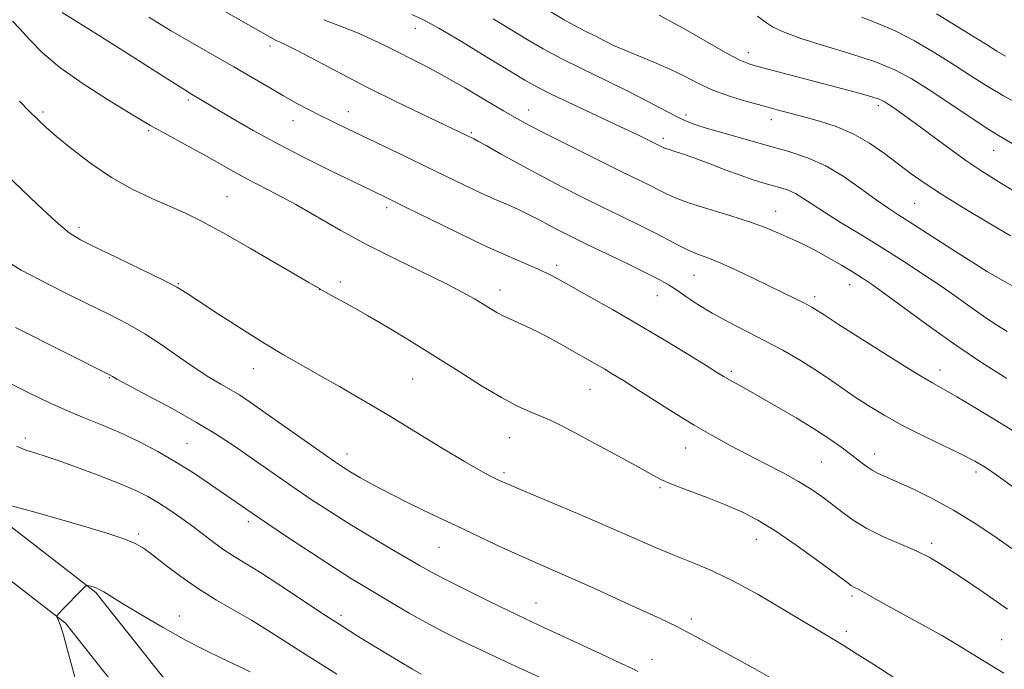
# Model space of a CAD drawing. Extents: x 2089800 to 2092700, y 314800 to 317700.
# Drawn here: x 2091187 to 2091417, y 316211 to 316363 of the extents above; entities that cross this region are included whole.
import ezdxf

# ---------------------------------------------------------------- set-up
doc = ezdxf.new("R2010")
doc.units = 0
doc.header["$MEASUREMENT"] = 0
for name, color, linetype, lineweight in [('DTM HARD BREAKLINE', 7, 'Continuous', 0), ('DTM SPOT ELEVATION', 2, 'Continuous', 13), ('INDEX CONTOUR', 41, 'Continuous', 13), ('INTERMEDIATE CONTOUR', 44, 'Continuous', 0)]:
    doc.layers.add(name, color=color, linetype=linetype, lineweight=lineweight)

msp = doc.modelspace()

# ---------------------------------------------------------------- linework, layer by layer
at = {"layer": 'DTM HARD BREAKLINE'}
for points in [[(2091118.05, 316288.83, 1158.63), (2091145.94, 316273.73, 1157.42), (2091176.11, 316251.48, 1158.05), (2091204.93, 316229.22, 1160.16), (2091239.26, 316185.91, 1163.3), (2091270.82, 316155.14, 1165.85), (2091307.36, 316115.88, 1168.99), (2091335.34, 316085.54, 1170.88), (2091369.13, 316057.48, 1173.39), (2091419.51, 316029.5, 1174.29)], [(2091113.29, 316280.04, 1158.63), (2091140.57, 316265.27, 1157.42), (2091170.09, 316243.5, 1158.05), (2091197.85, 316222.05, 1160.16), (2091231.82, 316179.2, 1163.3), (2091263.67, 316148.15, 1165.85), (2091300.02, 316109.08, 1168.99), (2091328.44, 316078.27, 1170.88), (2091363.46, 316049.19, 1173.39), (2091414.65, 316020.76, 1174.29)]]:
    msp.add_polyline3d(points, dxfattribs=at)
at = {"layer": 'DTM SPOT ELEVATION'}
for p in [(2091279.42, 316360.7, 1134.7), (2091245.54, 316356.58, 1138.4), (2091357, 316355.01, 1127.4), (2091226.48, 316343.99, 1142.3), (2091387.33, 316342.64, 1128.4), (2091192.56, 316341.21, 1145.7), (2091263.74, 316341.25, 1139.3), (2091305.79, 316341.68, 1135.3), (2091342.49, 316340.5, 1131.6), (2091250.89, 316339.18, 1140.7), (2091362.4, 316339.39, 1130.6), (2091217.24, 316336.87, 1144.2), (2091292.46, 316336.35, 1137.8), (2091337.21, 316335.02, 1133.6), (2091414.25, 316332.28, 1126.8), (2091235.46, 316321.44, 1145.1), (2091272.72, 316318.88, 1142.4), (2091395.79, 316319.9, 1131), (2091363.39, 316318, 1135.3), (2091200.95, 316314.25, 1147.6), (2091312.32, 316305.44, 1141.6), (2091344.37, 316303.14, 1138.9), (2091224.16, 316301.17, 1147.9), (2091261.92, 316301.59, 1145.6), (2091380.67, 316300.91, 1136.7), (2091257.08, 316299.78, 1146), (2091299.12, 316299.68, 1143.4), (2091335.82, 316298.35, 1140.8), (2091372.45, 316298.16, 1137.6), (2091241.59, 316281.39, 1148.7), (2091353.03, 316280.78, 1141.7), (2091401.72, 316281.03, 1137.4), (2091208.04, 316279.26, 1152.1), (2091278.77, 316278.98, 1146.9), (2091320.07, 316276.51, 1144.9), (2091188.44, 316265.18, 1155.6), (2091226.19, 316263.86, 1153.1), (2091301.4, 316265.29, 1146.8), (2091342.39, 316262.9, 1144.8), (2091386.47, 316261.51, 1141.4), (2091263.46, 316261.46, 1149.4), (2091374.05, 316259.6, 1143), (2091300.08, 316257.11, 1147.7), (2091410.1, 316257.32, 1140.4), (2091336.42, 316253.6, 1146.2), (2091240.46, 316245.74, 1154.4), (2091214.86, 316242.82, 1157.7), (2091358.9, 316241.62, 1146.7), (2091284.9, 316239.69, 1150.9), (2091399.75, 316240.62, 1143.6), (2091381.17, 316228.38, 1146.3), (2091307.55, 316226.72, 1151.2), (2091224.37, 316223.75, 1159.3), (2091262.07, 316223.87, 1155.6), (2091343.76, 316223.02, 1149.6), (2091379.85, 316220.13, 1147.6), (2091416.04, 316218.17, 1145.1), (2091334.53, 316213.6, 1151.3)]:
    msp.add_point(p, dxfattribs=at)
at = {"layer": 'INDEX CONTOUR'}
for points in [[(2091418.117, 316312.311, 1130), (2091412.993, 316315.346, 1130), (2091407.396, 316318.69, 1130), (2091402.249, 316321.86, 1130), (2091398.228, 316324.503, 1130), (2091395.009, 316326.799, 1130), (2091388.786, 316331.498, 1130), (2091385.255, 316333.938, 1130), (2091381.475, 316336.105, 1130), (2091377.525, 316337.791, 1130), (2091373.617, 316339.065, 1130), (2091369.994, 316340.058, 1130), (2091363.746, 316341.712, 1130), (2091360.461, 316342.596, 1130), (2091356.684, 316343.648, 1130), (2091352.66, 316344.884, 1130), (2091348.761, 316346.305, 1130), (2091345.248, 316347.895, 1130), (2091341.95, 316349.572, 1130), (2091338.586, 316351.239, 1130), (2091334.982, 316352.81, 1130), (2091328.19, 316355.56, 1130), (2091325.621, 316356.716, 1130), (2091323.518, 316357.761, 1130), (2091321.603, 316358.743, 1130), (2091319.594, 316359.743, 1130), (2091317.196, 316360.973, 1130), (2091314.109, 316362.676, 1130), (2091310.196, 316364.979, 1130)], [(2091422.985, 316250.708, 1140), (2091414.939, 316256.523, 1140), (2091412.24, 316258.381, 1140), (2091409.822, 316259.827, 1140), (2091406.828, 316261.359, 1140), (2091397.782, 316265.696, 1140), (2091392.92, 316268.144, 1140), (2091388.651, 316270.503, 1140), (2091384.963, 316272.749, 1140), (2091381.698, 316274.902, 1140), (2091375.696, 316279.062, 1140), (2091372.505, 316281.181, 1140), (2091368.933, 316283.387, 1140), (2091365.023, 316285.641, 1140), (2091360.877, 316287.887, 1140), (2091352.446, 316292.211, 1140), (2091348.598, 316294.296, 1140), (2091345.263, 316296.317, 1140), (2091342.477, 316298.166, 1140), (2091340.238, 316299.708, 1140), (2091338.42, 316300.9, 1140), (2091336.401, 316302.054, 1140), (2091333.436, 316303.57, 1140), (2091329.071, 316305.706, 1140), (2091319.305, 316310.415, 1140), (2091315.68, 316312.176, 1140), (2091312.945, 316313.539, 1140), (2091310.65, 316314.731, 1140), (2091308.41, 316315.938, 1140), (2091306.084, 316317.172, 1140), (2091303.595, 316318.401, 1140), (2091300.87, 316319.618, 1140), (2091297.867, 316320.905, 1140), (2091294.547, 316322.371, 1140), (2091290.868, 316324.101, 1140), (2091282.153, 316328.354, 1140), (2091277.066, 316330.81, 1140), (2091263.387, 316337.332, 1140), (2091260.207, 316338.862, 1140), (2091257.382, 316340.256, 1140), (2091254.629, 316341.664, 1140), (2091251.776, 316343.189, 1140), (2091248.68, 316344.922, 1140), (2091245.218, 316346.931, 1140), (2091241.353, 316349.199, 1140), (2091237.07, 316351.685, 1140), (2091227.408, 316357.194, 1140), (2091222.302, 316360.183, 1140), (2091217.22, 316363.287, 1140)], [(2091365.031, 316207.708, 1150), (2091358.515, 316211.392, 1150), (2091351.318, 316215.378, 1150), (2091344.878, 316218.87, 1150), (2091340.187, 316221.315, 1150), (2091336.464, 316223.127, 1150), (2091332.483, 316224.959, 1150), (2091327.372, 316227.288, 1150), (2091321.67, 316229.874, 1150), (2091316.269, 316232.295, 1150), (2091311.807, 316234.256, 1150), (2091307.906, 316235.956, 1150), (2091303.934, 316237.72, 1150), (2091299.395, 316239.799, 1150), (2091294.339, 316242.163, 1150), (2091288.95, 316244.708, 1150), (2091283.445, 316247.326, 1150), (2091278.155, 316249.883, 1150), (2091273.44, 316252.237, 1150), (2091269.586, 316254.269, 1150), (2091266.581, 316255.949, 1150), (2091264.34, 316257.269, 1150), (2091262.647, 316258.316, 1150), (2091260.786, 316259.559, 1150), (2091257.91, 316261.563, 1150), (2091243.845, 316271.47, 1150), (2091240.621, 316273.722, 1150), (2091238.367, 316275.23, 1150), (2091236.376, 316276.446, 1150), (2091234.057, 316277.768, 1150), (2091231.28, 316279.39, 1150), (2091228.031, 316281.455, 1150), (2091224.333, 316284.023, 1150), (2091220.357, 316286.824, 1150), (2091216.316, 316289.504, 1150), (2091212.321, 316291.824, 1150), (2091208.101, 316293.995, 1150), (2091203.287, 316296.343, 1150), (2091197.73, 316299.07, 1150), (2091192.157, 316301.879, 1150), (2091187.515, 316304.347, 1150), (2091184.385, 316306.246, 1150)], [(2091240.851, 316210.703, 1160), (2091239.343, 316211.465, 1160), (2091237.167, 316212.506, 1160), (2091234.19, 316213.895, 1160), (2091230.398, 316215.73, 1160), (2091225.811, 316218.119, 1160), (2091220.583, 316221.056, 1160), (2091215.41, 316224.095, 1160), (2091211.123, 316226.674, 1160), (2091206.748, 316229.339, 1160), (2091205.867, 316229.85, 1160), (2091205.252, 316230.155, 1160), (2091204.751, 316230.349, 1160), (2091204.288, 316230.49, 1160), (2091203.012, 316230.837, 1160), (2091202.784, 316230.846, 1160), (2091202.431, 316230.578, 1160), (2091201.654, 316229.804, 1160), (2091197.216, 316225.285, 1160), (2091196.353, 316224.381, 1160), (2091195.821, 316223.777, 1160), (2091195.774, 316223.692, 1160), (2091195.802, 316223.565, 1160), (2091196.185, 316222.705, 1160), (2091196.63, 316221.478, 1160), (2091197.329, 316219.224, 1160), (2091198.312, 316215.728, 1160), (2091199.461, 316211.465, 1160), (2091203.192, 316197.402, 1160)]]:
    msp.add_polyline3d(points, dxfattribs=at)
at = {"layer": 'INTERMEDIATE CONTOUR'}
for points in [[(2091418.437, 316239.446, 1142), (2091414.274, 316242.383, 1142), (2091409.685, 316245.46, 1142), (2091404.859, 316248.425, 1142), (2091400.026, 316251.057, 1142), (2091395.555, 316253.255, 1142), (2091391.852, 316254.946, 1142), (2091389.191, 316256.113, 1142), (2091387.323, 316256.958, 1142), (2091385.865, 316257.737, 1142), (2091384.473, 316258.667, 1142), (2091382.95, 316259.819, 1142), (2091381.137, 316261.228, 1142), (2091378.878, 316262.925, 1142), (2091376.029, 316264.933, 1142), (2091372.451, 316267.275, 1142), (2091368.139, 316269.913, 1142), (2091363.617, 316272.566, 1142), (2091359.546, 316274.893, 1142), (2091356.438, 316276.637, 1142), (2091352.637, 316278.745, 1142), (2091351.399, 316279.466, 1142), (2091349.827, 316280.431, 1142), (2091347.162, 316282.088, 1142), (2091342.878, 316284.735, 1142), (2091337.389, 316288.083, 1142), (2091331.34, 316291.691, 1142), (2091325.352, 316295.156, 1142), (2091319.943, 316298.216, 1142), (2091312.614, 316302.308, 1142), (2091310.367, 316303.491, 1142), (2091308.044, 316304.57, 1142), (2091300.835, 316307.639, 1142), (2091295.607, 316309.992, 1142), (2091289.334, 316312.986, 1142), (2091282.839, 316316.181, 1142), (2091277.131, 316319.017, 1142), (2091272.862, 316321.119, 1142), (2091269.257, 316322.866, 1142), (2091265.184, 316324.827, 1142), (2091259.825, 316327.424, 1142), (2091253.622, 316330.499, 1142), (2091247.327, 316333.75, 1142), (2091241.61, 316336.888, 1142), (2091236.786, 316339.672, 1142), (2091227.234, 316345.356, 1142), (2091225.849, 316346.194, 1142), (2091223.363, 316347.75, 1142), (2091209.699, 316356.444, 1142), (2091205.49, 316359.103, 1142), (2091197.072, 316364.362, 1142)], [(2091418.992, 316266.742, 1138), (2091414.586, 316269.444, 1138), (2091409.83, 316272.328, 1138), (2091405.654, 316274.808, 1138), (2091399.773, 316278.153, 1138), (2091395.842, 316280.5, 1138), (2091390.015, 316284.119, 1138), (2091383.488, 316288.24, 1138), (2091377.951, 316291.769, 1138), (2091374.662, 316293.886, 1138), (2091372.459, 316295.33, 1138), (2091371.836, 316295.711, 1138), (2091370.989, 316296.181, 1138), (2091369.767, 316296.809, 1138), (2091368.024, 316297.667, 1138), (2091358.577, 316302.24, 1138), (2091354.401, 316304.222, 1138), (2091350.577, 316305.944, 1138), (2091347.56, 316307.166, 1138), (2091345.158, 316308.07, 1138), (2091343.017, 316308.947, 1138), (2091340.812, 316310.035, 1138), (2091338.321, 316311.376, 1138), (2091335.353, 316312.958, 1138), (2091331.769, 316314.768, 1138), (2091327.66, 316316.779, 1138), (2091323.172, 316318.961, 1138), (2091318.439, 316321.286, 1138), (2091313.545, 316323.749, 1138), (2091308.563, 316326.345, 1138), (2091303.641, 316329.014, 1138), (2091299.237, 316331.464, 1138), (2091295.885, 316333.347, 1138), (2091293.939, 316334.423, 1138), (2091293.041, 316334.895, 1138), (2091280.956, 316340.666, 1138), (2091274.957, 316343.577, 1138), (2091268.42, 316346.836, 1138), (2091262.024, 316350.141, 1138), (2091251.956, 316355.456, 1138), (2091249.21, 316356.848, 1138), (2091247.732, 316357.54, 1138), (2091246.951, 316357.881, 1138), (2091246.23, 316358.248, 1138), (2091235.296, 316364.475, 1138)], [(2091417.3, 316279.051, 1136), (2091411.6, 316282.651, 1136), (2091405.598, 316286.695, 1136), (2091399.467, 316291.045, 1136), (2091393.756, 316295.218, 1136), (2091389.108, 316298.64, 1136), (2091385.926, 316300.931, 1136), (2091383.642, 316302.473, 1136), (2091381.447, 316303.841, 1136), (2091378.737, 316305.468, 1136), (2091375.717, 316307.223, 1136), (2091372.799, 316308.837, 1136), (2091370.293, 316310.112, 1136), (2091368.108, 316311.135, 1136), (2091363.888, 316313.057, 1136), (2091361.209, 316314.18, 1136), (2091357.561, 316315.498, 1136), (2091352.743, 316317.03, 1136), (2091347.554, 316318.613, 1136), (2091343.041, 316320.04, 1136), (2091339.964, 316321.167, 1136), (2091337.915, 316322.095, 1136), (2091336.197, 316322.986, 1136), (2091334.149, 316324.02, 1136), (2091327.039, 316327.506, 1136), (2091321.315, 316330.329, 1136), (2091315.085, 316333.425, 1136), (2091309.644, 316336.158, 1136), (2091305.878, 316338.103, 1136), (2091303.032, 316339.671, 1136), (2091299.939, 316341.482, 1136), (2091295.752, 316343.97, 1136), (2091290.892, 316346.827, 1136), (2091286.1, 316349.558, 1136), (2091281.962, 316351.78, 1136), (2091278.453, 316353.564, 1136), (2091275.393, 316355.092, 1136), (2091272.573, 316356.527, 1136), (2091269.666, 316357.954, 1136), (2091266.316, 316359.44, 1136), (2091262.311, 316361.032, 1136), (2091258.033, 316362.698, 1136)], [(2091417.389, 316290.042, 1134), (2091414.52, 316291.795, 1134), (2091411.805, 316293.614, 1134), (2091408.995, 316295.603, 1134), (2091405.864, 316297.844, 1134), (2091402.189, 316300.413, 1134), (2091397.834, 316303.343, 1134), (2091393, 316306.49, 1134), (2091387.975, 316309.667, 1134), (2091383.05, 316312.696, 1134), (2091378.535, 316315.449, 1134), (2091374.746, 316317.808, 1134), (2091371.889, 316319.686, 1134), (2091369.745, 316321.12, 1134), (2091367.984, 316322.177, 1134), (2091366.316, 316322.933, 1134), (2091364.601, 316323.51, 1134), (2091360.612, 316324.634, 1134), (2091358.112, 316325.401, 1134), (2091355.112, 316326.426, 1134), (2091351.588, 316327.741, 1134), (2091347.909, 316329.158, 1134), (2091344.546, 316330.43, 1134), (2091341.876, 316331.367, 1134), (2091339.914, 316331.999, 1134), (2091338.584, 316332.409, 1134), (2091337.788, 316332.677, 1134), (2091337.342, 316332.862, 1134), (2091333.575, 316334.722, 1134), (2091331.072, 316335.929, 1134), (2091327.238, 316337.743, 1134), (2091316.192, 316342.902, 1134), (2091311.183, 316345.283, 1134), (2091307.732, 316347.017, 1134), (2091304.901, 316348.611, 1134), (2091301.317, 316350.782, 1134), (2091296.073, 316353.978, 1134), (2091290.121, 316357.575, 1134), (2091284.88, 316360.682, 1134), (2091281.318, 316362.665, 1134), (2091278.604, 316363.922, 1134)], [(2091418.524, 316300.703, 1132), (2091415.791, 316302.197, 1132), (2091412.788, 316303.964, 1132), (2091409.088, 316306.261, 1132), (2091404.475, 316309.206, 1132), (2091395.263, 316315.135, 1132), (2091392.087, 316317.153, 1132), (2091389.54, 316318.809, 1132), (2091386.833, 316320.698, 1132), (2091383.37, 316323.224, 1132), (2091379.322, 316326.038, 1132), (2091375.051, 316328.602, 1132), (2091370.818, 316330.523, 1132), (2091366.465, 316331.986, 1132), (2091361.728, 316333.321, 1132), (2091356.517, 316334.768, 1132), (2091351.418, 316336.212, 1132), (2091347.188, 316337.449, 1132), (2091344.319, 316338.36, 1132), (2091342.245, 316339.174, 1132), (2091340.136, 316340.209, 1132), (2091333.623, 316343.662, 1132), (2091329.11, 316345.963, 1132), (2091323.88, 316348.509, 1132), (2091318.442, 316351.127, 1132), (2091313.405, 316353.629, 1132), (2091309.189, 316355.894, 1132), (2091305.459, 316358.068, 1132), (2091297.495, 316362.912, 1132)], [(2091430.94, 316315.463, 1128), (2091414.668, 316325.391, 1128), (2091411.205, 316327.561, 1128), (2091407.742, 316329.895, 1128), (2091403.699, 316332.804, 1128), (2091395.707, 316338.734, 1128), (2091392.892, 316340.781, 1128), (2091390.942, 316342.149, 1128), (2091389.626, 316343.037, 1128), (2091388.66, 316343.641, 1128), (2091387.555, 316344.145, 1128), (2091385.77, 316344.731, 1128), (2091382.894, 316345.544, 1128), (2091379.028, 316346.579, 1128), (2091360.363, 316351.475, 1128), (2091357.576, 316352.256, 1128), (2091355.205, 316353.184, 1128), (2091352.099, 316354.81, 1128), (2091341.85, 316360.687, 1128), (2091336.212, 316363.746, 1128)], [(2091421.503, 316332.134, 1126), (2091415.374, 316335.73, 1126), (2091412.489, 316337.524, 1126), (2091408.406, 316340.201, 1126), (2091398.957, 316346.477, 1126), (2091394.994, 316348.99, 1126), (2091391.17, 316351.047, 1126), (2091386.651, 316352.909, 1126), (2091380.924, 316354.776, 1126), (2091374.771, 316356.604, 1126), (2091369.295, 316358.287, 1126), (2091365.333, 316359.751, 1126), (2091362.658, 316361.051, 1126), (2091360.777, 316362.277, 1126), (2091359.158, 316363.541, 1126)], [(2091420.232, 316342.942, 1124), (2091416.481, 316344.951, 1124), (2091412.844, 316347.113, 1124), (2091409.125, 316349.48, 1124), (2091405.062, 316352.1, 1124), (2091400.51, 316354.951, 1124), (2091395.768, 316357.741, 1124), (2091391.251, 316360.11, 1124), (2091387.237, 316361.84, 1124), (2091383.449, 316363.275, 1124)], [(2091416.966, 316354.165, 1122), (2091414.984, 316355.348, 1122), (2091412.502, 316356.903, 1122), (2091408.978, 316359.091, 1122), (2091404.867, 316361.617, 1122), (2091400.873, 316364.049, 1122)], [(2091417.414, 316225.298, 1144), (2091411.738, 316229.241, 1144), (2091406.441, 316232.858, 1144), (2091402.385, 316235.504, 1144), (2091399.142, 316237.397, 1144), (2091395.957, 316238.965, 1144), (2091388.357, 316242.282, 1144), (2091384.639, 316244.112, 1144), (2091381.473, 316246.044, 1144), (2091378.786, 316247.997, 1144), (2091376.407, 316249.871, 1144), (2091374.138, 316251.607, 1144), (2091371.689, 316253.3, 1144), (2091368.748, 316255.089, 1144), (2091365.113, 316257.071, 1144), (2091361.022, 316259.185, 1144), (2091356.823, 316261.331, 1144), (2091352.766, 316263.455, 1144), (2091348.704, 316265.687, 1144), (2091344.391, 316268.2, 1144), (2091339.711, 316271.076, 1144), (2091335.071, 316274.011, 1144), (2091331.004, 316276.61, 1144), (2091327.897, 316278.58, 1144), (2091325.538, 316280.041, 1144), (2091323.568, 316281.221, 1144), (2091321.652, 316282.33, 1144), (2091314.245, 316286.531, 1144), (2091311.078, 316288.287, 1144), (2091307.913, 316289.943, 1144), (2091304.988, 316291.335, 1144), (2091302.399, 316292.494, 1144), (2091300.203, 316293.498, 1144), (2091298.41, 316294.427, 1144), (2091296.817, 316295.364, 1144), (2091295.17, 316296.39, 1144), (2091293.183, 316297.601, 1144), (2091290.436, 316299.149, 1144), (2091286.475, 316301.195, 1144), (2091274.691, 316306.933, 1144), (2091268.149, 316310.256, 1144), (2091262.039, 316313.6, 1144), (2091251.533, 316319.616, 1144), (2091247.155, 316321.985, 1144), (2091239.974, 316325.699, 1144), (2091237.011, 316327.315, 1144), (2091230.876, 316330.782, 1144), (2091227.114, 316332.847, 1144), (2091220.049, 316336.68, 1144), (2091217.743, 316337.971, 1144), (2091215.566, 316339.253, 1144), (2091212.425, 316341.147, 1144), (2091207.606, 316344.078, 1144), (2091201.913, 316347.71, 1144), (2091196.533, 316351.518, 1144), (2091192.394, 316355.041, 1144), (2091189.4, 316358.095, 1144), (2091187.199, 316360.562, 1144), (2091185.474, 316362.375, 1144)], [(2091416.614, 316210.428, 1146), (2091411.57, 316213.405, 1146), (2091405.751, 316217.007, 1146), (2091402.305, 316219.065, 1146), (2091398.467, 316221.23, 1146), (2091390.966, 316225.321, 1146), (2091388.02, 316226.962, 1146), (2091384.053, 316229.199, 1146), (2091382.902, 316229.803, 1146), (2091381.623, 316230.432, 1146), (2091381.099, 316230.765, 1146), (2091379.973, 316231.591, 1146), (2091377.559, 316233.384, 1146), (2091373.453, 316236.403, 1146), (2091368.393, 316240.038, 1146), (2091363.401, 316243.461, 1146), (2091359.227, 316246.045, 1146), (2091355.535, 316247.974, 1146), (2091351.718, 316249.632, 1146), (2091347.385, 316251.314, 1146), (2091343.015, 316252.95, 1146), (2091339.302, 316254.383, 1146), (2091336.638, 316255.558, 1146), (2091334.198, 316256.845, 1146), (2091330.851, 316258.719, 1146), (2091325.886, 316261.453, 1146), (2091320.258, 316264.501, 1146), (2091315.339, 316267.116, 1146), (2091312.123, 316268.752, 1146), (2091310.093, 316269.684, 1146), (2091306.141, 316271.294, 1146), (2091303.211, 316272.646, 1146), (2091299.453, 316274.641, 1146), (2091294.825, 316277.391, 1146), (2091289.569, 316280.68, 1146), (2091283.997, 316284.204, 1146), (2091278.411, 316287.685, 1146), (2091273.077, 316290.93, 1146), (2091268.25, 316293.769, 1146), (2091264.009, 316296.154, 1146), (2091259.712, 316298.526, 1146), (2091254.542, 316301.446, 1146), (2091248.012, 316305.253, 1146), (2091240.964, 316309.384, 1146), (2091234.571, 316313.055, 1146), (2091229.675, 316315.693, 1146), (2091225.791, 316317.578, 1146), (2091222.098, 316319.204, 1146), (2091217.95, 316321.008, 1146), (2091213.373, 316323.19, 1146), (2091208.564, 316325.897, 1146), (2091203.76, 316329.158, 1146), (2091199.35, 316332.541, 1146), (2091195.762, 316335.504, 1146), (2091193.25, 316337.681, 1146), (2091191.361, 316339.431, 1146), (2091189.466, 316341.292, 1146), (2091187.076, 316343.668, 1146)], [(2091394.514, 316207.065, 1148), (2091386.239, 316212.417, 1148), (2091382.407, 316214.867, 1148), (2091379.102, 316216.939, 1148), (2091376.41, 316218.568, 1148), (2091373.683, 316220.179, 1148), (2091370.092, 316222.317, 1148), (2091365.093, 316225.324, 1148), (2091359.289, 316228.733, 1148), (2091353.565, 316231.874, 1148), (2091348.592, 316234.256, 1148), (2091344.173, 316236.1, 1148), (2091339.894, 316237.808, 1148), (2091335.356, 316239.724, 1148), (2091324.189, 316244.601, 1148), (2091317.19, 316247.592, 1148), (2091304.594, 316252.903, 1148), (2091301.162, 316254.363, 1148), (2091299.341, 316255.164, 1148), (2091298.161, 316255.715, 1148), (2091296.728, 316256.416, 1148), (2091294.462, 316257.629, 1148), (2091290.86, 316259.71, 1148), (2091285.641, 316262.859, 1148), (2091279.403, 316266.667, 1148), (2091272.967, 316270.569, 1148), (2091267.016, 316274.102, 1148), (2091261.685, 316277.195, 1148), (2091256.973, 316279.873, 1148), (2091252.787, 316282.225, 1148), (2091248.685, 316284.572, 1148), (2091244.135, 316287.297, 1148), (2091238.851, 316290.61, 1148), (2091233.532, 316294.037, 1148), (2091229.123, 316296.933, 1148), (2091226.188, 316298.878, 1148), (2091223.764, 316300.354, 1148), (2091220.504, 316302.072, 1148), (2091215.524, 316304.513, 1148), (2091209.789, 316307.259, 1148), (2091204.723, 316309.666, 1148), (2091201.303, 316311.356, 1148), (2091198.707, 316313.006, 1148), (2091195.662, 316315.559, 1148), (2091191.302, 316319.603, 1148), (2091182.015, 316328.456, 1148)], [(2091331.284, 316210.775, 1152), (2091329.937, 316211.466, 1152), (2091327.236, 316212.75, 1152), (2091322.666, 316214.885, 1152), (2091308.167, 316221.61, 1152), (2091304.918, 316223.132, 1152), (2091301.221, 316224.902, 1152), (2091296.373, 316227.261, 1152), (2091291.088, 316229.867, 1152), (2091286.431, 316232.208, 1152), (2091283.121, 316233.944, 1152), (2091280.485, 316235.424, 1152), (2091273.42, 316239.561, 1152), (2091268.623, 316242.399, 1152), (2091263.761, 316245.343, 1152), (2091259.352, 316248.121, 1152), (2091255.365, 316250.737, 1152), (2091251.635, 316253.265, 1152), (2091248.017, 316255.768, 1152), (2091240.881, 316260.755, 1152), (2091237.225, 316263.271, 1152), (2091233.17, 316265.923, 1152), (2091228.354, 316268.841, 1152), (2091222.662, 316272.048, 1152), (2091216.977, 316275.127, 1152), (2091212.428, 316277.552, 1152), (2091209.834, 316278.95, 1152), (2091208.754, 316279.553, 1152), (2091208.241, 316279.86, 1152), (2091186.166, 316290.981, 1152)], [(2091315.268, 316206.276, 1154), (2091300.742, 316212.972, 1154), (2091294.951, 316215.672, 1154), (2091290.032, 316218.015, 1154), (2091285.812, 316220.116, 1154), (2091281.888, 316222.199, 1154), (2091277.961, 316224.418, 1154), (2091274.141, 316226.662, 1154), (2091267.529, 316230.6, 1154), (2091264.301, 316232.563, 1154), (2091260.309, 316235.089, 1154), (2091255.205, 316238.421, 1154), (2091249.838, 316241.977, 1154), (2091242.603, 316246.822, 1154), (2091231.651, 316254.381, 1154), (2091227.883, 316256.904, 1154), (2091223.719, 316259.531, 1154), (2091219.362, 316262.05, 1154), (2091214.917, 316264.384, 1154), (2091210.465, 316266.491, 1154), (2091206.081, 316268.355, 1154), (2091201.821, 316270.068, 1154), (2091197.735, 316271.749, 1154), (2091193.788, 316273.527, 1154), (2091189.614, 316275.559, 1154), (2091184.761, 316278.011, 1154)], [(2091280.775, 316210.197, 1156), (2091278.728, 316211.354, 1156), (2091275.865, 316213.045, 1156), (2091272.483, 316215.078, 1156), (2091269.048, 316217.168, 1156), (2091265.854, 316219.138, 1156), (2091262.517, 316221.247, 1156), (2091258.48, 316223.867, 1156), (2091248.056, 316230.745, 1156), (2091243.264, 316233.855, 1156), (2091239.732, 316236.051, 1156), (2091237.155, 316237.614, 1156), (2091234.979, 316239.011, 1156), (2091232.741, 316240.618, 1156), (2091227.741, 316244.409, 1156), (2091224.974, 316246.421, 1156), (2091222.172, 316248.361, 1156), (2091219.504, 316250.098, 1156), (2091217.016, 316251.567, 1156), (2091214.247, 316252.954, 1156), (2091210.613, 316254.508, 1156), (2091205.803, 316256.377, 1156), (2091200.608, 316258.305, 1156), (2091196.094, 316259.932, 1156), (2091193.055, 316260.995, 1156), (2091191.185, 316261.612, 1156), (2091189.908, 316261.994, 1156), (2091188.597, 316262.401, 1156), (2091186.44, 316263.266, 1156)], [(2091261.084, 316210.174, 1158), (2091256.652, 316212.938, 1158), (2091252.457, 316215.606, 1158), (2091248.613, 316218.093, 1158), (2091244.943, 316220.442, 1158), (2091241.199, 316222.726, 1158), (2091233.021, 316227.432, 1158), (2091228.813, 316230.049, 1158), (2091224.748, 316232.894, 1158), (2091221.093, 316235.659, 1158), (2091218.143, 316237.954, 1158), (2091216.006, 316239.521, 1158), (2091214.034, 316240.631, 1158), (2091211.393, 316241.691, 1158), (2091207.444, 316243.018, 1158), (2091202.337, 316244.596, 1158), (2091196.414, 316246.323, 1158), (2091190.115, 316248.077, 1158), (2091179.713, 316250.898, 1158)]]:
    msp.add_polyline3d(points, dxfattribs=at)

doc.saveas('drawing.dxf')
